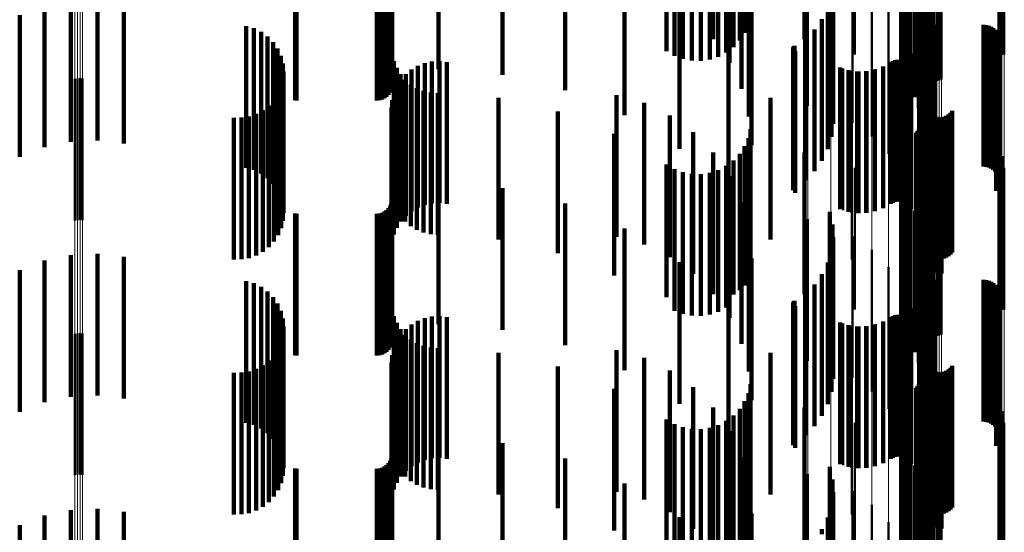
# Model space of a CAD drawing. Units: metres. Extents: x 0 to 10.8, y -0.6 to 0.6.
# Drawn here: x 0.1 to 0.1, y 0.3 to 0.3 of the extents above; entities that cross this region are included whole.
import ezdxf

# ---------------------------------------------------------------- set-up
doc = ezdxf.new("R2010")
doc.units = ezdxf.units.M
doc.linetypes.add('AUSGEZOGEN', pattern=[0])
doc.linetypes.add('VERDECKT2_S2', pattern=[0.009, 0.005, -0.004])
doc.layers.add('Fertigelement', color=7, linetype='AUSGEZOGEN', lineweight=50)
doc.layers.add('Standard', color=7, linetype='AUSGEZOGEN', lineweight=13)

msp = doc.modelspace()

# ---------------------------------------------------------------- linework, layer by layer
at = {"layer": 'Fertigelement', "transparency": 33554687}
for p, q in [((0.105108, 0.323752), (0.105108, 0.31922)), ((0.105193, 0.323725), (0.105193, 0.319202)), ((0.1, 0.323315), (0.1, 0.318315)), ((0.105104, 0.323281), (0.105104, 0.318281)), ((0.105189, 0.323308), (0.105189, 0.318308)), ((0.105277, 0.323322), (0.105277, 0.318322)), ((0.102318, 0.322845), (0.102318, 0.317845)), ((0.10234, 0.322758), (0.10234, 0.317758)), ((0.102375, 0.322677), (0.102375, 0.317677)), ((0.102423, 0.322602), (0.102423, 0.317602)), ((0.101804, 0.322258), (0.101804, 0.319013)), ((0.101961, 0.322453), (0.101961, 0.319296)), ((0.102483, 0.322536), (0.102483, 0.317536)), ((0.102553, 0.322481), (0.102553, 0.317481)), ((0.102631, 0.322437), (0.102631, 0.317437)), ((0.102715, 0.322408), (0.102715, 0.317408)), ((0.102802, 0.322392), (0.102802, 0.317392)), ((0.102891, 0.32239), (0.102891, 0.31739)), ((0.102979, 0.322404), (0.102979, 0.317404)), ((0.103064, 0.322431), (0.103064, 0.317431)), ((0.101696, 0.322048), (0.101696, 0.318708)), ((0.101637, 0.321606), (0.101637, 0.318066)), ((0.10164, 0.321829), (0.10164, 0.318389)), ((0.101687, 0.321386), (0.101687, 0.317746)), ((0.10179, 0.321175), (0.10179, 0.317439)), ((0.101942, 0.320978), (0.101942, 0.317154)), ((0.10213, 0.320741), (0.10213, 0.316809)), ((0.102263, 0.320486), (0.102263, 0.316439)), ((0.098346, 0.320201), (0.098346, 0.316509)), ((0.100601, 0.320419), (0.100601, 0.319492)), ((0.102337, 0.32022), (0.102337, 0.316052)), ((0.099156, 0.320051), (0.099156, 0.316278)), ((0.099916, 0.319812), (0.099916, 0.315911)), ((0.101191, 0.319817), (0.101191, 0.319101)), ((0.102276, 0.319875), (0.102276, 0.319409)), ((0.102278, 0.319966), (0.102278, 0.319472)), ((0.102289, 0.319785), (0.102289, 0.319347)), ((0.10235, 0.319949), (0.10235, 0.315659)), ((0.100601, 0.319492), (0.100601, 0.315419)), ((0.102278, 0.319472), (0.102278, 0.314966)), ((0.10236, 0.319618), (0.10236, 0.319232)), ((0.102415, 0.319546), (0.102415, 0.319182)), ((0.102557, 0.319433), (0.102557, 0.319105)), ((0.101191, 0.319101), (0.101191, 0.314817)), ((0.10167, 0.319123), (0.10167, 0.31865)), ((0.102276, 0.319409), (0.102276, 0.314875)), ((0.102289, 0.319347), (0.102289, 0.314785)), ((0.10236, 0.319232), (0.10236, 0.314618)), ((0.102415, 0.319182), (0.102415, 0.314546)), ((0.102557, 0.319105), (0.102557, 0.314433)), ((0.10264, 0.319396), (0.10264, 0.319079)), ((0.10264, 0.319079), (0.10264, 0.314396)), ((0.102728, 0.319374), (0.102728, 0.319064)), ((0.102819, 0.319366), (0.102819, 0.319058)), ((0.104547, 0.319366), (0.104547, 0.319058)), ((0.104638, 0.319358), (0.104638, 0.319053)), ((0.104727, 0.319335), (0.104727, 0.319037)), ((0.104811, 0.319298), (0.104811, 0.319012)), ((0.104887, 0.319247), (0.104887, 0.318977)), ((0.104953, 0.319184), (0.104953, 0.318933)), ((0.105008, 0.319111), (0.105008, 0.318883)), ((0.105108, 0.31922), (0.105108, 0.318752)), ((0.105193, 0.319202), (0.105193, 0.318725)), ((0.102728, 0.319064), (0.102728, 0.314374)), ((0.102819, 0.319058), (0.102819, 0.314366)), ((0.104547, 0.319058), (0.104547, 0.314366)), ((0.104638, 0.319053), (0.104638, 0.314358)), ((0.104727, 0.319037), (0.104727, 0.314335)), ((0.104811, 0.319012), (0.104811, 0.314298)), ((0.104887, 0.318977), (0.104887, 0.314247)), ((0.104953, 0.318933), (0.104953, 0.314184)), ((0.105008, 0.318883), (0.105008, 0.314111)), ((0.10505, 0.319029), (0.10505, 0.318827)), ((0.10505, 0.318827), (0.10505, 0.314029)), ((0.105078, 0.318942), (0.105078, 0.318767)), ((0.105078, 0.318767), (0.105078, 0.313942)), ((0.105088, 0.31876), (0.105088, 0.318641)), ((0.105091, 0.318851), (0.105091, 0.318704)), ((0.10167, 0.31865), (0.10167, 0.314123)), ((0.10499, 0.318505), (0.10499, 0.318466)), ((0.10499, 0.318466), (0.10499, 0.313505)), ((0.105037, 0.318584), (0.105037, 0.31852)), ((0.105037, 0.31852), (0.105037, 0.313584)), ((0.10507, 0.31867), (0.10507, 0.318579)), ((0.10507, 0.318579), (0.10507, 0.31367)), ((0.105088, 0.318641), (0.105088, 0.31376)), ((0.105091, 0.318704), (0.105091, 0.313851)), ((0.101268, 0.318047), (0.101268, 0.313047)), ((0.101341, 0.318088), (0.101341, 0.313088)), ((0.101419, 0.318117), (0.101419, 0.313117)), ((0.101501, 0.318132), (0.101501, 0.313132)), ((0.101585, 0.318133), (0.101585, 0.313133)), ((0.101667, 0.31812), (0.101667, 0.31312)), ((0.101747, 0.318093), (0.101747, 0.313093)), ((0.10182, 0.318054), (0.10182, 0.313054)), ((0.102022, 0.318357), (0.102022, 0.318152)), ((0.102022, 0.318152), (0.102022, 0.313357)), ((0.099584, 0.317821), (0.099584, 0.312821)), ((0.099868, 0.317747), (0.099868, 0.312747)), ((0.10016, 0.317718), (0.10016, 0.312718)), ((0.100453, 0.317735), (0.100453, 0.312735)), ((0.10074, 0.317796), (0.10074, 0.312796)), ((0.101013, 0.317901), (0.101013, 0.312901)), ((0.101887, 0.318003), (0.101887, 0.313003)), ((0.101944, 0.317942), (0.101944, 0.312942)), ((0.101989, 0.317872), (0.101989, 0.312872)), ((0.072465, 0.317455), (0.072465, 0.313545)), ((0.072555, 0.317477), (0.072555, 0.313559)), ((0.072649, 0.317483), (0.072649, 0.313562)), ((0.072741, 0.317473), (0.072741, 0.313556)), ((0.102238, 0.317541), (0.102238, 0.312541)), ((0.102311, 0.316701), (0.102311, 0.311701)), ((0.102476, 0.316467), (0.102476, 0.311467)), ((0.102512, 0.316383), (0.102512, 0.311383)), ((0.102563, 0.316306), (0.102563, 0.311306)), ((0.103433, 0.316326), (0.103433, 0.311326)), ((0.099896, 0.31608), (0.099896, 0.31108)), ((0.102625, 0.316239), (0.102625, 0.311239)), ((0.102698, 0.316184), (0.102698, 0.311184)), ((0.102779, 0.316141), (0.102779, 0.311141)), ((0.102866, 0.316113), (0.102866, 0.311113)), ((0.102957, 0.316099), (0.102957, 0.311099)), ((0.103049, 0.316102), (0.103049, 0.311102)), ((0.103139, 0.316119), (0.103139, 0.311119)), ((0.103225, 0.316151), (0.103225, 0.311151)), ((0.103304, 0.316198), (0.103304, 0.311198)), ((0.103374, 0.316256), (0.103374, 0.311256)), ((0.102214, 0.315612), (0.102214, 0.31377)), ((0.102256, 0.315683), (0.102256, 0.313818)), ((0.102286, 0.31576), (0.102286, 0.313869)), ((0.102304, 0.31584), (0.102304, 0.313922)), ((0.102712, 0.315606), (0.102712, 0.310606)), ((0.102799, 0.315622), (0.102799, 0.310622)), ((0.102887, 0.315624), (0.102887, 0.310624)), ((0.102975, 0.315612), (0.102975, 0.310612)), ((0.101961, 0.315296), (0.101961, 0.313558)), ((0.102163, 0.315549), (0.102163, 0.313727)), ((0.102482, 0.315477), (0.102482, 0.310477)), ((0.102551, 0.315533), (0.102551, 0.310533)), ((0.102628, 0.315576), (0.102628, 0.310576)), ((0.10306, 0.315585), (0.10306, 0.310585)), ((0.101804, 0.315013), (0.101804, 0.313368)), ((0.101696, 0.314708), (0.101696, 0.313164)), ((0.105108, 0.314752), (0.105108, 0.309957)), ((0.105193, 0.314725), (0.105193, 0.309939)), ((0.1, 0.314315), (0.1, 0.309315)), ((0.10164, 0.314389), (0.10164, 0.312951)), ((0.105104, 0.314281), (0.105104, 0.309281)), ((0.105189, 0.314308), (0.105189, 0.309308)), ((0.105277, 0.314322), (0.105277, 0.309322)), ((0.101637, 0.314066), (0.101637, 0.312734)), ((0.102286, 0.313869), (0.102286, 0.31076)), ((0.102304, 0.313922), (0.102304, 0.31084)), ((0.072465, 0.313545), (0.072465, 0.312455)), ((0.072555, 0.313559), (0.072555, 0.312477)), ((0.072649, 0.313562), (0.072649, 0.312483)), ((0.072741, 0.313556), (0.072741, 0.312473)), ((0.101687, 0.313746), (0.101687, 0.31252)), ((0.101961, 0.313558), (0.101961, 0.310296)), ((0.102163, 0.313727), (0.102163, 0.310549)), ((0.102214, 0.31377), (0.102214, 0.310612)), ((0.102256, 0.313818), (0.102256, 0.310683)), ((0.102318, 0.313845), (0.102318, 0.308845)), ((0.10234, 0.313758), (0.10234, 0.308758)), ((0.102375, 0.313677), (0.102375, 0.308677)), ((0.102423, 0.313602), (0.102423, 0.308602)), ((0.102483, 0.313536), (0.102483, 0.308536)), ((0.10179, 0.313439), (0.10179, 0.312315)), ((0.101804, 0.313368), (0.101804, 0.310013)), ((0.102553, 0.313481), (0.102553, 0.308481)), ((0.102631, 0.313437), (0.102631, 0.308437)), ((0.102715, 0.313408), (0.102715, 0.308408)), ((0.102802, 0.313392), (0.102802, 0.308392)), ((0.102891, 0.31339), (0.102891, 0.30839)), ((0.102979, 0.313404), (0.102979, 0.308404)), ((0.103064, 0.313431), (0.103064, 0.308431)), ((0.10164, 0.312951), (0.10164, 0.309389)), ((0.101696, 0.313164), (0.101696, 0.309708)), ((0.101942, 0.313154), (0.101942, 0.312124)), ((0.098346, 0.312509), (0.098346, 0.310427)), ((0.101637, 0.312734), (0.101637, 0.309066)), ((0.101687, 0.31252), (0.101687, 0.308746)), ((0.10213, 0.312809), (0.10213, 0.311893)), ((0.099156, 0.312278), (0.099156, 0.310282)), ((0.10179, 0.312315), (0.10179, 0.308439)), ((0.102263, 0.312439), (0.102263, 0.311645)), ((0.099916, 0.311911), (0.099916, 0.31005)), ((0.101942, 0.312124), (0.101942, 0.308154)), ((0.10213, 0.311893), (0.10213, 0.307809)), ((0.102337, 0.312052), (0.102337, 0.311386)), ((0.102263, 0.311645), (0.102263, 0.307439)), ((0.10235, 0.311659), (0.10235, 0.311123)), ((0.100601, 0.311419), (0.100601, 0.30974)), ((0.102337, 0.311386), (0.102337, 0.307052)), ((0.10235, 0.311123), (0.10235, 0.306659)), ((0.101191, 0.310817), (0.101191, 0.309361)), ((0.102276, 0.310875), (0.102276, 0.310598)), ((0.102278, 0.310966), (0.102278, 0.310659)), ((0.102289, 0.310785), (0.102289, 0.310538)), ((0.098346, 0.310427), (0.098346, 0.307509)), ((0.102276, 0.310598), (0.102276, 0.305875)), ((0.102278, 0.310659), (0.102278, 0.305966)), ((0.102289, 0.310538), (0.102289, 0.305785)), ((0.10236, 0.310618), (0.10236, 0.310426)), ((0.10236, 0.310426), (0.10236, 0.305618)), ((0.102415, 0.310546), (0.102415, 0.310377)), ((0.102557, 0.310433), (0.102557, 0.310302)), ((0.10264, 0.310396), (0.10264, 0.310277)), ((0.099156, 0.310282), (0.099156, 0.307278)), ((0.099916, 0.31005), (0.099916, 0.306911)), ((0.10167, 0.310123), (0.10167, 0.308923)), ((0.102415, 0.310377), (0.102415, 0.305546)), ((0.102557, 0.310302), (0.102557, 0.305433)), ((0.10264, 0.310277), (0.10264, 0.305396)), ((0.102728, 0.310374), (0.102728, 0.310262)), ((0.102728, 0.310262), (0.102728, 0.305373)), ((0.102819, 0.310366), (0.102819, 0.310257)), ((0.102819, 0.310257), (0.102819, 0.305366)), ((0.104547, 0.310366), (0.104547, 0.310257)), ((0.104547, 0.310257), (0.104547, 0.305366)), ((0.104638, 0.310358), (0.104638, 0.310252)), ((0.104638, 0.310252), (0.104638, 0.305358)), ((0.104727, 0.310335), (0.104727, 0.310237)), ((0.104727, 0.310237), (0.104727, 0.305335)), ((0.104811, 0.310298), (0.104811, 0.310211)), ((0.104811, 0.310211), (0.104811, 0.305298)), ((0.104887, 0.310247), (0.104887, 0.310177)), ((0.104887, 0.310177), (0.104887, 0.305247)), ((0.104953, 0.310184), (0.104953, 0.310135)), ((0.104953, 0.310135), (0.104953, 0.305184)), ((0.105008, 0.310111), (0.105008, 0.310086)), ((0.105008, 0.310086), (0.105008, 0.305111)), ((0.100601, 0.30974), (0.100601, 0.306419)), ((0.10505, 0.310029), (0.10505, 0.305029)), ((0.105078, 0.309942), (0.105078, 0.304942)), ((0.105088, 0.30976), (0.105088, 0.30476)), ((0.105091, 0.309851), (0.105091, 0.304851)), ((0.105108, 0.309957), (0.105108, 0.309957)), ((0.105193, 0.309939), (0.105193, 0.309939)), ((0.101191, 0.309361), (0.101191, 0.305817)), ((0.102022, 0.309357), (0.102022, 0.308441)), ((0.10499, 0.309505), (0.10499, 0.304505)), ((0.105037, 0.309584), (0.105037, 0.304584)), ((0.10507, 0.30967), (0.10507, 0.30467)), ((0.101268, 0.309047), (0.101268, 0.304047)), ((0.101341, 0.309088), (0.101341, 0.304088)), ((0.101419, 0.309117), (0.101419, 0.304117)), ((0.101501, 0.309132), (0.101501, 0.304132)), ((0.101585, 0.309133), (0.101585, 0.304133)), ((0.101667, 0.30912), (0.101667, 0.30412)), ((0.101747, 0.309093), (0.101747, 0.304093)), ((0.10182, 0.309054), (0.10182, 0.304054)), ((0.101887, 0.309003), (0.101887, 0.304003)), ((0.099584, 0.308821), (0.099584, 0.303821)), ((0.099868, 0.308747), (0.099868, 0.303747)), ((0.10016, 0.308718), (0.10016, 0.303718)), ((0.100453, 0.308735), (0.100453, 0.303735)), ((0.10074, 0.308796), (0.10074, 0.303796)), ((0.101013, 0.308901), (0.101013, 0.303901)), ((0.10167, 0.308923), (0.10167, 0.305123)), ((0.101944, 0.308942), (0.101944, 0.303942)), ((0.101989, 0.308872), (0.101989, 0.303872)), ((0.072465, 0.308455), (0.072465, 0.303477)), ((0.072555, 0.308477), (0.072555, 0.303491)), ((0.072649, 0.308483), (0.072649, 0.303494)), ((0.072741, 0.308473), (0.072741, 0.303489)), ((0.102022, 0.308441), (0.102022, 0.304357)), ((0.102238, 0.308541), (0.102238, 0.307927)), ((0.102238, 0.307927), (0.102238, 0.303541)), ((0.102311, 0.307701), (0.102311, 0.307397)), ((0.102311, 0.307397), (0.102311, 0.302701)), ((0.102476, 0.307467), (0.102476, 0.302467)), ((0.102512, 0.307383), (0.102512, 0.302383)), ((0.102563, 0.307306), (0.102563, 0.302306)), ((0.103433, 0.307326), (0.103433, 0.302326)), ((0.099896, 0.30708), (0.099896, 0.30208)), ((0.102625, 0.307239), (0.102625, 0.302239)), ((0.102698, 0.307184), (0.102698, 0.302184)), ((0.102779, 0.307141), (0.102779, 0.302141)), ((0.102866, 0.307113), (0.102866, 0.302113)), ((0.102957, 0.307099), (0.102957, 0.302099)), ((0.103049, 0.307102), (0.103049, 0.302102)), ((0.103139, 0.307119), (0.103139, 0.302119)), ((0.103225, 0.307151), (0.103225, 0.302151)), ((0.103304, 0.307198), (0.103304, 0.302198)), ((0.103374, 0.307256), (0.103374, 0.302256)), ((0.102214, 0.306612), (0.102214, 0.304665)), ((0.102256, 0.306683), (0.102256, 0.304711)), ((0.102286, 0.30676), (0.102286, 0.304761)), ((0.102304, 0.30684), (0.102304, 0.304813)), ((0.102628, 0.306576), (0.102628, 0.301576)), ((0.102712, 0.306606), (0.102712, 0.301606)), ((0.102799, 0.306622), (0.102799, 0.301622)), ((0.102887, 0.306624), (0.102887, 0.301624)), ((0.102975, 0.306612), (0.102975, 0.301612)), ((0.10306, 0.306585), (0.10306, 0.301585)), ((0.101961, 0.306296), (0.101961, 0.304459)), ((0.102163, 0.306549), (0.102163, 0.304623)), ((0.102482, 0.306477), (0.102482, 0.301477)), ((0.102551, 0.306533), (0.102551, 0.301533)), ((0.101804, 0.306013), (0.101804, 0.304275)), ((0.101696, 0.305708), (0.101696, 0.304077)), ((0.105108, 0.305752), (0.105108, 0.300752)), ((0.105193, 0.305725), (0.105193, 0.300725)), ((0.1, 0.305315), (0.1, 0.300315)), ((0.10164, 0.305389), (0.10164, 0.30387)), ((0.105104, 0.305281), (0.105104, 0.300281)), ((0.105189, 0.305308), (0.105189, 0.300308)), ((0.105277, 0.305322), (0.105277, 0.300322)), ((0.101637, 0.305066), (0.101637, 0.303659)), ((0.102318, 0.304845), (0.102318, 0.299845)), ((0.101687, 0.304746), (0.101687, 0.303452)), ((0.102163, 0.304623), (0.102163, 0.301549)), ((0.102214, 0.304665), (0.102214, 0.301612)), ((0.102256, 0.304711), (0.102256, 0.301683)), ((0.102286, 0.304761), (0.102286, 0.30176)), ((0.102304, 0.304813), (0.102304, 0.30184)), ((0.10234, 0.304758), (0.10234, 0.299758)), ((0.102375, 0.304677), (0.102375, 0.299677)), ((0.102423, 0.304602), (0.102423, 0.299602)), ((0.102483, 0.304536), (0.102483, 0.299536)), ((0.102553, 0.304481), (0.102553, 0.299481)), ((0.10179, 0.304439), (0.10179, 0.303252)), ((0.101804, 0.304275), (0.101804, 0.301013)), ((0.101942, 0.304154), (0.101942, 0.303066)), ((0.101961, 0.304459), (0.101961, 0.301296)), ((0.102631, 0.304437), (0.102631, 0.299437)), ((0.102715, 0.304408), (0.102715, 0.299408)), ((0.102802, 0.304392), (0.102802, 0.299392)), ((0.102891, 0.30439), (0.102891, 0.29939)), ((0.102979, 0.304404), (0.102979, 0.299404)), ((0.103064, 0.304431), (0.103064, 0.299431)), ((0.10164, 0.30387), (0.10164, 0.300389)), ((0.101696, 0.304077), (0.101696, 0.300708)), ((0.10213, 0.303809), (0.10213, 0.302842)), ((0.072465, 0.303477), (0.072465, 0.303477)), ((0.072555, 0.303491), (0.072555, 0.303491)), ((0.072649, 0.303494), (0.072649, 0.303494)), ((0.072741, 0.303489), (0.072741, 0.303489)), ((0.098346, 0.303509), (0.098346, 0.30046)), ((0.101637, 0.303659), (0.101637, 0.300066)), ((0.101687, 0.303452), (0.101687, 0.299746)), ((0.102263, 0.303439), (0.102263, 0.302602)), ((0.099156, 0.303278), (0.099156, 0.300319)), ((0.10179, 0.303252), (0.10179, 0.299439)), ((0.099916, 0.302911), (0.099916, 0.300095)), ((0.101942, 0.303066), (0.101942, 0.299154)), ((0.10213, 0.302842), (0.10213, 0.298809)), ((0.102337, 0.303052), (0.102337, 0.30235)), ((0.100601, 0.302419), (0.100601, 0.299795)), ((0.102263, 0.302602), (0.102263, 0.298439)), ((0.10235, 0.302659), (0.10235, 0.302095)), ((0.102337, 0.30235), (0.102337, 0.298052)), ((0.10235, 0.302095), (0.10235, 0.297659)), ((0.101191, 0.301817), (0.101191, 0.299428)), ((0.102276, 0.301875), (0.102276, 0.301585)), ((0.102278, 0.301966), (0.102278, 0.301644)), ((0.102289, 0.301785), (0.102289, 0.301527)), ((0.102276, 0.301585), (0.102276, 0.296875)), ((0.102278, 0.301644), (0.102278, 0.296966)), ((0.102289, 0.301527), (0.102289, 0.296785)), ((0.10236, 0.301618), (0.10236, 0.301418)), ((0.102415, 0.301546), (0.102415, 0.301371))]:
    msp.add_line(p, q, dxfattribs=at)
at = {"layer": 'Standard', "color": 7, "linetype": 'AUSGEZOGEN', "lineweight": 13, "transparency": 33554687}
for p, q in [((0.100601, 0.329041), (0.100601, 0.319492)), ((0.101191, 0.328638), (0.101191, 0.319101)), ((0.10167, 0.328173), (0.10167, 0.31865)), ((0.102022, 0.32766), (0.102022, 0.318152)), ((0.102238, 0.327114), (0.102238, 0.317622)), ((0.102311, 0.326551), (0.102311, 0.317075)), ((0.102318, 0.324639), (0.102318, 0.315218)), ((0.105104, 0.324931), (0.105104, 0.315502)), ((0.105189, 0.324949), (0.105189, 0.31552)), ((0.105277, 0.324958), (0.105277, 0.315528)), ((0.10234, 0.324581), (0.10234, 0.315162)), ((0.102375, 0.324526), (0.102375, 0.315109)), ((0.102423, 0.324476), (0.102423, 0.31506)), ((0.102483, 0.324432), (0.102483, 0.315017)), ((0.102553, 0.324395), (0.102553, 0.314981)), ((0.102631, 0.324366), (0.102631, 0.314953)), ((0.102715, 0.324346), (0.102715, 0.314934)), ((0.102802, 0.324335), (0.102802, 0.314924)), ((0.102891, 0.324335), (0.102891, 0.314923)), ((0.102979, 0.324343), (0.102979, 0.314931)), ((0.103064, 0.324362), (0.103064, 0.314949)), ((0.072465, 0.323416), (0.072465, 0.313545)), ((0.072555, 0.323431), (0.072555, 0.313559)), ((0.072649, 0.323435), (0.072649, 0.313562)), ((0.072741, 0.323428), (0.072741, 0.313556)), ((0.098346, 0.320201), (0.098346, 0.310427)), ((0.099156, 0.320051), (0.099156, 0.310282)), ((0.099916, 0.319812), (0.099916, 0.31005)), ((0.100601, 0.319492), (0.100601, 0.30974)), ((0.101191, 0.319101), (0.101191, 0.309361)), ((0.10167, 0.31865), (0.10167, 0.308923)), ((0.102022, 0.318152), (0.102022, 0.308441)), ((0.102238, 0.317622), (0.102238, 0.307927)), ((0.102311, 0.317075), (0.102311, 0.307397)), ((0.105104, 0.315502), (0.105104, 0.305872)), ((0.105189, 0.31552), (0.105189, 0.305889)), ((0.105277, 0.315528), (0.105277, 0.305897)), ((0.102318, 0.315218), (0.102318, 0.305597)), ((0.10234, 0.315162), (0.10234, 0.305542)), ((0.102375, 0.315109), (0.102375, 0.305491)), ((0.102423, 0.31506), (0.102423, 0.305444)), ((0.102483, 0.315017), (0.102483, 0.305402)), ((0.102553, 0.314981), (0.102553, 0.305367)), ((0.102631, 0.314953), (0.102631, 0.30534)), ((0.102715, 0.314934), (0.102715, 0.305321)), ((0.102802, 0.314924), (0.102802, 0.305311)), ((0.102891, 0.314923), (0.102891, 0.30531)), ((0.102979, 0.314931), (0.102979, 0.305319)), ((0.103064, 0.314949), (0.103064, 0.305336)), ((0.072465, 0.313545), (0.072465, 0.303477)), ((0.072555, 0.313559), (0.072555, 0.303491)), ((0.072649, 0.313562), (0.072649, 0.303494)), ((0.072741, 0.313556), (0.072741, 0.303489)), ((0.098346, 0.310427), (0.098346, 0.30046)), ((0.099156, 0.310282), (0.099156, 0.300319)), ((0.099916, 0.31005), (0.099916, 0.300095)), ((0.100601, 0.30974), (0.100601, 0.299795)), ((0.101191, 0.309361), (0.101191, 0.299428)), ((0.10167, 0.308923), (0.10167, 0.299004)), ((0.102022, 0.308441), (0.102022, 0.298537)), ((0.102238, 0.307927), (0.102238, 0.29804)), ((0.102311, 0.307397), (0.102311, 0.297527)), ((0.105104, 0.305872), (0.105104, 0.296051)), ((0.105189, 0.305889), (0.105189, 0.296067)), ((0.105277, 0.305897), (0.105277, 0.296076)), ((0.102318, 0.305597), (0.102318, 0.295784)), ((0.10234, 0.305542), (0.10234, 0.295732)), ((0.102375, 0.305491), (0.102375, 0.295682)), ((0.102423, 0.305444), (0.102423, 0.295636)), ((0.102483, 0.305402), (0.102483, 0.295596)), ((0.102553, 0.305367), (0.102553, 0.295562)), ((0.102631, 0.30534), (0.102631, 0.295536)), ((0.102715, 0.305321), (0.102715, 0.295518)), ((0.102802, 0.305311), (0.102802, 0.295508)), ((0.102891, 0.30531), (0.102891, 0.295507)), ((0.102979, 0.305319), (0.102979, 0.295515)), ((0.103064, 0.305336), (0.103064, 0.295532)), ((0.072465, 0.303477), (0.072465, 0.293225)), ((0.072555, 0.303491), (0.072555, 0.293238)), ((0.072649, 0.303494), (0.072649, 0.293242)), ((0.072741, 0.303489), (0.072741, 0.293236))]:
    msp.add_line(p, q, dxfattribs=at)
at = {"layer": 'Standard', "color": 253, "linetype": 'VERDECKT2_S2', "lineweight": 140, "transparency": 33554687}
for p, q in [((0.096111, 0.324078), (0.096111, 0.319438)), ((0.095005, 0.323856), (0.095005, 0.318856)), ((0.095935, 0.323813), (0.095935, 0.319261)), ((0.105108, 0.323752), (0.105108, 0.31922)), ((0.105193, 0.323725), (0.105193, 0.319202)), ((0.093355, 0.323432), (0.093355, 0.319006)), ((0.093631, 0.323273), (0.093631, 0.318899)), ((0.095462, 0.323388), (0.095462, 0.318976)), ((0.095716, 0.32358), (0.095716, 0.319105)), ((0.09393, 0.323162), (0.09393, 0.318825)), ((0.094243, 0.323102), (0.094243, 0.318785)), ((0.094562, 0.323095), (0.094562, 0.31878)), ((0.094877, 0.323142), (0.094877, 0.318811)), ((0.09518, 0.32324), (0.09518, 0.318877)), ((0.095578, 0.323023), (0.095578, 0.318023)), ((0.083667, 0.322798), (0.083667, 0.318581)), ((0.085299, 0.322798), (0.085299, 0.318581)), ((0.087565, 0.322601), (0.087565, 0.31845)), ((0.101804, 0.322258), (0.101804, 0.319013)), ((0.101961, 0.322453), (0.101961, 0.319296)), ((0.08354, 0.321894), (0.08354, 0.317976)), ((0.083594, 0.321972), (0.083594, 0.318028)), ((0.083634, 0.322058), (0.083634, 0.318086)), ((0.083659, 0.32215), (0.083659, 0.318147)), ((0.089774, 0.322058), (0.089774, 0.318086)), ((0.096001, 0.322104), (0.096001, 0.317104)), ((0.098229, 0.322153), (0.098229, 0.31886)), ((0.101696, 0.322048), (0.101696, 0.318708)), ((0.080249, 0.321702), (0.080249, 0.317847)), ((0.080293, 0.3217), (0.080293, 0.317846)), ((0.083123, 0.3217), (0.083123, 0.317846)), ((0.083218, 0.321708), (0.083218, 0.317852)), ((0.083309, 0.321733), (0.083309, 0.317868)), ((0.083395, 0.321773), (0.083395, 0.317895)), ((0.083473, 0.321827), (0.083473, 0.317931)), ((0.101637, 0.321606), (0.101637, 0.318066)), ((0.10164, 0.321829), (0.10164, 0.318389)), ((0.091873, 0.321181), (0.091873, 0.317498)), ((0.101687, 0.321386), (0.101687, 0.317746)), ((0.10179, 0.321175), (0.10179, 0.317439)), ((0.09626, 0.321126), (0.09626, 0.316126)), ((0.101942, 0.320978), (0.101942, 0.317154)), ((0.099118, 0.320712), (0.099118, 0.316767)), ((0.10213, 0.320741), (0.10213, 0.316809)), ((0.102263, 0.320486), (0.102263, 0.316439)), ((0.072321, 0.320237), (0.072321, 0.319374)), ((0.073262, 0.320281), (0.073262, 0.319402)), ((0.074198, 0.320173), (0.074198, 0.319332)), ((0.099213, 0.320405), (0.099213, 0.316321)), ((0.102337, 0.32022), (0.102337, 0.316052)), ((0.071399, 0.320044), (0.071399, 0.319249)), ((0.093812, 0.319991), (0.093812, 0.316702)), ((0.096347, 0.320118), (0.096347, 0.315118)), ((0.099043, 0.319978), (0.099043, 0.31948)), ((0.099175, 0.31978), (0.099175, 0.315414)), ((0.099232, 0.320091), (0.099232, 0.315866)), ((0.102276, 0.319875), (0.102276, 0.319409)), ((0.102278, 0.319966), (0.102278, 0.319472)), ((0.102289, 0.319785), (0.102289, 0.319347)), ((0.10235, 0.319949), (0.10235, 0.315659)), ((0.070519, 0.319706), (0.070519, 0.319029)), ((0.096111, 0.319438), (0.096111, 0.319078)), ((0.098841, 0.31957), (0.098841, 0.319199)), ((0.099043, 0.31948), (0.099043, 0.314978)), ((0.102278, 0.319472), (0.102278, 0.314966)), ((0.10236, 0.319618), (0.10236, 0.319232)), ((0.102415, 0.319546), (0.102415, 0.319182)), ((0.102557, 0.319433), (0.102557, 0.319105)), ((0.071399, 0.319249), (0.071399, 0.315044)), ((0.072321, 0.319374), (0.072321, 0.315237)), ((0.073262, 0.319402), (0.073262, 0.315281)), ((0.074198, 0.319332), (0.074198, 0.315173)), ((0.078518, 0.319321), (0.078518, 0.318779)), ((0.078787, 0.319243), (0.078787, 0.318728)), ((0.079039, 0.319121), (0.079039, 0.318648)), ((0.095716, 0.319105), (0.095716, 0.31858)), ((0.095935, 0.319261), (0.095935, 0.318813)), ((0.098573, 0.319201), (0.098573, 0.318945)), ((0.098841, 0.319199), (0.098841, 0.31457)), ((0.102276, 0.319409), (0.102276, 0.314875)), ((0.102289, 0.319347), (0.102289, 0.314785)), ((0.10236, 0.319232), (0.10236, 0.314618)), ((0.102415, 0.319182), (0.102415, 0.314546)), ((0.102557, 0.319105), (0.102557, 0.314433)), ((0.10264, 0.319396), (0.10264, 0.319079)), ((0.10264, 0.319079), (0.10264, 0.314396)), ((0.102728, 0.319374), (0.102728, 0.319064)), ((0.102819, 0.319366), (0.102819, 0.319058)), ((0.104547, 0.319366), (0.104547, 0.319058)), ((0.104638, 0.319358), (0.104638, 0.319053)), ((0.104727, 0.319335), (0.104727, 0.319037)), ((0.104811, 0.319298), (0.104811, 0.319012)), ((0.104887, 0.319247), (0.104887, 0.318977)), ((0.104953, 0.319184), (0.104953, 0.318933)), ((0.105008, 0.319111), (0.105008, 0.318883)), ((0.105108, 0.31922), (0.105108, 0.318752)), ((0.105193, 0.319202), (0.105193, 0.318725)), ((0.070519, 0.319029), (0.070519, 0.314706)), ((0.078518, 0.318779), (0.078518, 0.314321)), ((0.079267, 0.318957), (0.079267, 0.318542)), ((0.079463, 0.318756), (0.079463, 0.318411)), ((0.093355, 0.319006), (0.093355, 0.318432)), ((0.093631, 0.318899), (0.093631, 0.318273)), ((0.09393, 0.318825), (0.09393, 0.318162)), ((0.094243, 0.318785), (0.094243, 0.318102)), ((0.094562, 0.31878), (0.094562, 0.318095)), ((0.094877, 0.318811), (0.094877, 0.318142)), ((0.09518, 0.318877), (0.09518, 0.31824)), ((0.095462, 0.318976), (0.095462, 0.318388)), ((0.098248, 0.318883), (0.098248, 0.318726)), ((0.098573, 0.318945), (0.098573, 0.314201)), ((0.102728, 0.319064), (0.102728, 0.314374)), ((0.102819, 0.319058), (0.102819, 0.314366)), ((0.104547, 0.319058), (0.104547, 0.314366)), ((0.104638, 0.319053), (0.104638, 0.314358)), ((0.104727, 0.319037), (0.104727, 0.314335)), ((0.104811, 0.319012), (0.104811, 0.314298)), ((0.104887, 0.318977), (0.104887, 0.314247)), ((0.104953, 0.318933), (0.104953, 0.314184)), ((0.105008, 0.318883), (0.105008, 0.314111)), ((0.10505, 0.319029), (0.10505, 0.318827)), ((0.10505, 0.318827), (0.10505, 0.314029)), ((0.105078, 0.318942), (0.105078, 0.318767)), ((0.105078, 0.318767), (0.105078, 0.313942)), ((0.105088, 0.31876), (0.105088, 0.318641)), ((0.105091, 0.318851), (0.105091, 0.318704)), ((0.078787, 0.318728), (0.078787, 0.314243)), ((0.079039, 0.318648), (0.079039, 0.314121)), ((0.079267, 0.318542), (0.079267, 0.313957)), ((0.079463, 0.318411), (0.079463, 0.313756)), ((0.079622, 0.318525), (0.079622, 0.318261)), ((0.083667, 0.318581), (0.083667, 0.317798)), ((0.085299, 0.318581), (0.085299, 0.317798)), ((0.087565, 0.31845), (0.087565, 0.317601)), ((0.095544, 0.318516), (0.095544, 0.315714)), ((0.097825, 0.318536), (0.097825, 0.318487)), ((0.097825, 0.318487), (0.097825, 0.313536)), ((0.097826, 0.318553), (0.097826, 0.318499)), ((0.097826, 0.318499), (0.097826, 0.313553)), ((0.097831, 0.31857), (0.097831, 0.31851)), ((0.097831, 0.31851), (0.097831, 0.31357)), ((0.097838, 0.318586), (0.097838, 0.318521)), ((0.097838, 0.318521), (0.097838, 0.313586)), ((0.097848, 0.3186), (0.097848, 0.318531)), ((0.097848, 0.318531), (0.097848, 0.3136)), ((0.09786, 0.318612), (0.09786, 0.31854)), ((0.09786, 0.31854), (0.09786, 0.313612)), ((0.097875, 0.318622), (0.097875, 0.318547)), ((0.097875, 0.318547), (0.097875, 0.313622)), ((0.09789, 0.318442), (0.09789, 0.318422)), ((0.09789, 0.318422), (0.09789, 0.313442)), ((0.098248, 0.318726), (0.098248, 0.313883)), ((0.10499, 0.318505), (0.10499, 0.318466)), ((0.10499, 0.318466), (0.10499, 0.313505)), ((0.105037, 0.318584), (0.105037, 0.31852)), ((0.105037, 0.31852), (0.105037, 0.313584)), ((0.10507, 0.31867), (0.10507, 0.318579)), ((0.10507, 0.318579), (0.10507, 0.31367)), ((0.105088, 0.318641), (0.105088, 0.31376)), ((0.105091, 0.318704), (0.105091, 0.313851)), ((0.079622, 0.318261), (0.079622, 0.313525)), ((0.079738, 0.31827), (0.079738, 0.318095)), ((0.079738, 0.318095), (0.079738, 0.31327)), ((0.083634, 0.318086), (0.083634, 0.317058)), ((0.083659, 0.318147), (0.083659, 0.31715)), ((0.083729, 0.31808), (0.083729, 0.31308)), ((0.085072, 0.318069), (0.085072, 0.317964)), ((0.085333, 0.318081), (0.085333, 0.317973)), ((0.085592, 0.318052), (0.085592, 0.317954)), ((0.089774, 0.318086), (0.089774, 0.317058)), ((0.101268, 0.318047), (0.101268, 0.313047)), ((0.101341, 0.318088), (0.101341, 0.313088)), ((0.101419, 0.318117), (0.101419, 0.313117)), ((0.101501, 0.318132), (0.101501, 0.313132)), ((0.101585, 0.318133), (0.101585, 0.313133)), ((0.101667, 0.31812), (0.101667, 0.31312)), ((0.101747, 0.318093), (0.101747, 0.313093)), ((0.10182, 0.318054), (0.10182, 0.313054)), ((0.07981, 0.317999), (0.07981, 0.317919)), ((0.07981, 0.317919), (0.07981, 0.312999)), ((0.079834, 0.317719), (0.079834, 0.312719)), ((0.080249, 0.317847), (0.080249, 0.316702)), ((0.080293, 0.317846), (0.080293, 0.3167)), ((0.083123, 0.317846), (0.083123, 0.3167)), ((0.083218, 0.317852), (0.083218, 0.316708)), ((0.083309, 0.317868), (0.083309, 0.316733)), ((0.083395, 0.317895), (0.083395, 0.316773)), ((0.083473, 0.317931), (0.083473, 0.316827)), ((0.08354, 0.317976), (0.08354, 0.316894)), ((0.083594, 0.318028), (0.083594, 0.316972)), ((0.083827, 0.317843), (0.083827, 0.312843)), ((0.084347, 0.317788), (0.084347, 0.317782)), ((0.084347, 0.317782), (0.084347, 0.312788)), ((0.084572, 0.31792), (0.084572, 0.317868)), ((0.084572, 0.317868), (0.084572, 0.31292)), ((0.084816, 0.318015), (0.084816, 0.317929)), ((0.084816, 0.317929), (0.084816, 0.313015)), ((0.085072, 0.317964), (0.085072, 0.313069)), ((0.085333, 0.317973), (0.085333, 0.313081)), ((0.085592, 0.317954), (0.085592, 0.313052)), ((0.099483, 0.31786), (0.099483, 0.31286)), ((0.099779, 0.317766), (0.099779, 0.312766)), ((0.100088, 0.317721), (0.100088, 0.312721)), ((0.100399, 0.317728), (0.100399, 0.312728)), ((0.100705, 0.317786), (0.100705, 0.312786)), ((0.100997, 0.317893), (0.100997, 0.312893)), ((0.101887, 0.318003), (0.101887, 0.313003)), ((0.101944, 0.317942), (0.101944, 0.312942)), ((0.101989, 0.317872), (0.101989, 0.312872)), ((0.079812, 0.317448), (0.079812, 0.312448)), ((0.083961, 0.317625), (0.083961, 0.312625)), ((0.083972, 0.317426), (0.083972, 0.312426)), ((0.084128, 0.31743), (0.084128, 0.31243)), ((0.084145, 0.317622), (0.084145, 0.312622)), ((0.091873, 0.317498), (0.091873, 0.316181)), ((0.079746, 0.317188), (0.079746, 0.312188)), ((0.083833, 0.317205), (0.083833, 0.312205)), ((0.084323, 0.317263), (0.084323, 0.312263)), ((0.084542, 0.31713), (0.084542, 0.31213)), ((0.084779, 0.317032), (0.084779, 0.312032)), ((0.079493, 0.316717), (0.079493, 0.311717)), ((0.079639, 0.316942), (0.079639, 0.311942)), ((0.083669, 0.31671), (0.083669, 0.31171)), ((0.083732, 0.316964), (0.083732, 0.311964)), ((0.085029, 0.316972), (0.085029, 0.311972)), ((0.085284, 0.316953), (0.085284, 0.311953)), ((0.087423, 0.316794), (0.087423, 0.311794)), ((0.091591, 0.316887), (0.091591, 0.311887)), ((0.093812, 0.316702), (0.093812, 0.314991)), ((0.097028, 0.316792), (0.097028, 0.31456)), ((0.079101, 0.316353), (0.079101, 0.311353)), ((0.079312, 0.316519), (0.079312, 0.311519)), ((0.083648, 0.31645), (0.083648, 0.31145)), ((0.089513, 0.316312), (0.089513, 0.311312)), ((0.092564, 0.316609), (0.092564, 0.311609)), ((0.102476, 0.316467), (0.102476, 0.311467)), ((0.102512, 0.316383), (0.102512, 0.311383)), ((0.102563, 0.316306), (0.102563, 0.311306)), ((0.103433, 0.316326), (0.103433, 0.311326)), ((0.07808, 0.316088), (0.07808, 0.311088)), ((0.078348, 0.31609), (0.078348, 0.31109)), ((0.078612, 0.316136), (0.078612, 0.311136)), ((0.078866, 0.316224), (0.078866, 0.311224)), ((0.093474, 0.316168), (0.093474, 0.311168)), ((0.102625, 0.316239), (0.102625, 0.311239)), ((0.102698, 0.316184), (0.102698, 0.311184)), ((0.102779, 0.316141), (0.102779, 0.311141)), ((0.102866, 0.316113), (0.102866, 0.311113)), ((0.102957, 0.316099), (0.102957, 0.311099)), ((0.103049, 0.316102), (0.103049, 0.311102)), ((0.103139, 0.316119), (0.103139, 0.311119)), ((0.103225, 0.316151), (0.103225, 0.311151)), ((0.103304, 0.316198), (0.103304, 0.311198)), ((0.103374, 0.316256), (0.103374, 0.311256)), ((0.095544, 0.315714), (0.095544, 0.313516)), ((0.09632, 0.315678), (0.09632, 0.310678)), ((0.102214, 0.315612), (0.102214, 0.31377)), ((0.102256, 0.315683), (0.102256, 0.313818)), ((0.102286, 0.31576), (0.102286, 0.313869)), ((0.102304, 0.31584), (0.102304, 0.313922)), ((0.102712, 0.315606), (0.102712, 0.310606)), ((0.102799, 0.315622), (0.102799, 0.310622)), ((0.102887, 0.315624), (0.102887, 0.310624)), ((0.102975, 0.315612), (0.102975, 0.310612)), ((0.091506, 0.315519), (0.091506, 0.310519)), ((0.094296, 0.315578), (0.094296, 0.310578)), ((0.096241, 0.315369), (0.096241, 0.310369)), ((0.101961, 0.315296), (0.101961, 0.313558)), ((0.102163, 0.315549), (0.102163, 0.313727)), ((0.102482, 0.315477), (0.102482, 0.310477)), ((0.102551, 0.315533), (0.102551, 0.310533)), ((0.102628, 0.315576), (0.102628, 0.310576)), ((0.10306, 0.315585), (0.10306, 0.310585)), ((0.096111, 0.315078), (0.096111, 0.310169)), ((0.101804, 0.315013), (0.101804, 0.313368)), ((0.095005, 0.314856), (0.095005, 0.309856)), ((0.095716, 0.31458), (0.095716, 0.309845)), ((0.095935, 0.314813), (0.095935, 0.309996)), ((0.097028, 0.31456), (0.097028, 0.311792)), ((0.098229, 0.31486), (0.098229, 0.313266)), ((0.101696, 0.314708), (0.101696, 0.313164)), ((0.105108, 0.314752), (0.105108, 0.309957)), ((0.105193, 0.314725), (0.105193, 0.309939)), ((0.093355, 0.314432), (0.093355, 0.309749)), ((0.093631, 0.314273), (0.093631, 0.309645)), ((0.09518, 0.31424), (0.09518, 0.309624)), ((0.095462, 0.314388), (0.095462, 0.30972)), ((0.10164, 0.314389), (0.10164, 0.312951)), ((0.09393, 0.314162), (0.09393, 0.309573)), ((0.094243, 0.314102), (0.094243, 0.309534)), ((0.094562, 0.314095), (0.094562, 0.30953)), ((0.094877, 0.314142), (0.094877, 0.30956)), ((0.095578, 0.314023), (0.095578, 0.309023)), ((0.101637, 0.314066), (0.101637, 0.312734)), ((0.102286, 0.313869), (0.102286, 0.31076)), ((0.102304, 0.313922), (0.102304, 0.31084)), ((0.083667, 0.313798), (0.083667, 0.309336)), ((0.085299, 0.313798), (0.085299, 0.309336)), ((0.087565, 0.313601), (0.087565, 0.309209)), ((0.101687, 0.313746), (0.101687, 0.31252)), ((0.101961, 0.313558), (0.101961, 0.310296)), ((0.102163, 0.313727), (0.102163, 0.310549)), ((0.102214, 0.31377), (0.102214, 0.310612)), ((0.102256, 0.313818), (0.102256, 0.310683)), ((0.098229, 0.313266), (0.098229, 0.30986)), ((0.10179, 0.313439), (0.10179, 0.312315)), ((0.101804, 0.313368), (0.101804, 0.310013)), ((0.083473, 0.312827), (0.083473, 0.308706)), ((0.08354, 0.312894), (0.08354, 0.308749)), ((0.083594, 0.312972), (0.083594, 0.3088)), ((0.083634, 0.313058), (0.083634, 0.308855)), ((0.083659, 0.31315), (0.083659, 0.308915)), ((0.089774, 0.313058), (0.089774, 0.308855)), ((0.096001, 0.313104), (0.096001, 0.308104)), ((0.10164, 0.312951), (0.10164, 0.309389)), ((0.101696, 0.313164), (0.101696, 0.309708)), ((0.101942, 0.313154), (0.101942, 0.312124)), ((0.080249, 0.312702), (0.080249, 0.308624)), ((0.080293, 0.3127), (0.080293, 0.308623)), ((0.083123, 0.3127), (0.083123, 0.308623)), ((0.083218, 0.312708), (0.083218, 0.308628)), ((0.083309, 0.312733), (0.083309, 0.308644)), ((0.083395, 0.312773), (0.083395, 0.30867)), ((0.099118, 0.312767), (0.099118, 0.311864)), ((0.101637, 0.312734), (0.101637, 0.309066)), ((0.101687, 0.31252), (0.101687, 0.308746)), ((0.10213, 0.312809), (0.10213, 0.311893)), ((0.091873, 0.312181), (0.091873, 0.308285)), ((0.09626, 0.312126), (0.09626, 0.307126)), ((0.099213, 0.312321), (0.099213, 0.311566)), ((0.10179, 0.312315), (0.10179, 0.308439)), ((0.102263, 0.312439), (0.102263, 0.311645)), ((0.099118, 0.311864), (0.099118, 0.307767)), ((0.099232, 0.311866), (0.099232, 0.311262)), ((0.101942, 0.312124), (0.101942, 0.308154)), ((0.10213, 0.311893), (0.10213, 0.307809)), ((0.102337, 0.312052), (0.102337, 0.311386)), ((0.099213, 0.311566), (0.099213, 0.307321)), ((0.102263, 0.311645), (0.102263, 0.307439)), ((0.10235, 0.311659), (0.10235, 0.311123)), ((0.072321, 0.311237), (0.072321, 0.309626)), ((0.073262, 0.311281), (0.073262, 0.309653)), ((0.074198, 0.311173), (0.074198, 0.309585)), ((0.096347, 0.311118), (0.096347, 0.306118)), ((0.099175, 0.311414), (0.099175, 0.310959)), ((0.099232, 0.311262), (0.099232, 0.306866)), ((0.102337, 0.311386), (0.102337, 0.307052)), ((0.10235, 0.311123), (0.10235, 0.306659)), ((0.071399, 0.311044), (0.071399, 0.309504)), ((0.093812, 0.310991), (0.093812, 0.307511)), ((0.099043, 0.310978), (0.099043, 0.310667)), ((0.099175, 0.310959), (0.099175, 0.306414)), ((0.102276, 0.310875), (0.102276, 0.310598)), ((0.102278, 0.310966), (0.102278, 0.310659)), ((0.102289, 0.310785), (0.102289, 0.310538)), ((0.070519, 0.310706), (0.070519, 0.309291)), ((0.098841, 0.31057), (0.098841, 0.310394)), ((0.098841, 0.310394), (0.098841, 0.30557)), ((0.099043, 0.310667), (0.099043, 0.305978)), ((0.102276, 0.310598), (0.102276, 0.305875)), ((0.102278, 0.310659), (0.102278, 0.305966)), ((0.102289, 0.310538), (0.102289, 0.305785)), ((0.10236, 0.310618), (0.10236, 0.310426)), ((0.10236, 0.310426), (0.10236, 0.305618)), ((0.102415, 0.310546), (0.102415, 0.310377)), ((0.102557, 0.310433), (0.102557, 0.310302)), ((0.10264, 0.310396), (0.10264, 0.310277)), ((0.078518, 0.310321), (0.078518, 0.309048)), ((0.078787, 0.310243), (0.078787, 0.308999)), ((0.079039, 0.310121), (0.079039, 0.308922)), ((0.096111, 0.310169), (0.096111, 0.310169)), ((0.098573, 0.310201), (0.098573, 0.310147)), ((0.098573, 0.310147), (0.098573, 0.305201)), ((0.102415, 0.310377), (0.102415, 0.305546)), ((0.102557, 0.310302), (0.102557, 0.305433)), ((0.10264, 0.310277), (0.10264, 0.305396)), ((0.102728, 0.310374), (0.102728, 0.310262)), ((0.102728, 0.310262), (0.102728, 0.305373)), ((0.102819, 0.310366), (0.102819, 0.310257)), ((0.102819, 0.310257), (0.102819, 0.305366)), ((0.104547, 0.310366), (0.104547, 0.310257)), ((0.104547, 0.310257), (0.104547, 0.305366)), ((0.104638, 0.310358), (0.104638, 0.310252)), ((0.104638, 0.310252), (0.104638, 0.305358)), ((0.104727, 0.310335), (0.104727, 0.310237)), ((0.104727, 0.310237), (0.104727, 0.305335)), ((0.104811, 0.310298), (0.104811, 0.310211)), ((0.104811, 0.310211), (0.104811, 0.305298)), ((0.104887, 0.310247), (0.104887, 0.310177)), ((0.104887, 0.310177), (0.104887, 0.305247)), ((0.104953, 0.310184), (0.104953, 0.310135)), ((0.104953, 0.310135), (0.104953, 0.305184)), ((0.105008, 0.310111), (0.105008, 0.310086)), ((0.105008, 0.310086), (0.105008, 0.305111)), ((0.079267, 0.309957), (0.079267, 0.308819)), ((0.079463, 0.309756), (0.079463, 0.308692)), ((0.093355, 0.309749), (0.093355, 0.309749)), ((0.095462, 0.30972), (0.095462, 0.309388)), ((0.095716, 0.309845), (0.095716, 0.309845)), ((0.095935, 0.309996), (0.095935, 0.309996)), ((0.098248, 0.309883), (0.098248, 0.304883)), ((0.10505, 0.310029), (0.10505, 0.305029)), ((0.105078, 0.309942), (0.105078, 0.304942)), ((0.105088, 0.30976), (0.105088, 0.30476)), ((0.105091, 0.309851), (0.105091, 0.304851)), ((0.105108, 0.309957), (0.105108, 0.309957)), ((0.105193, 0.309939), (0.105193, 0.309939)), ((0.071399, 0.309504), (0.071399, 0.306044)), ((0.072321, 0.309626), (0.072321, 0.306237)), ((0.073262, 0.309653), (0.073262, 0.306281)), ((0.074198, 0.309585), (0.074198, 0.306173)), ((0.079622, 0.309525), (0.079622, 0.308547)), ((0.093631, 0.309645), (0.093631, 0.309273)), ((0.09393, 0.309573), (0.09393, 0.309162)), ((0.094243, 0.309534), (0.094243, 0.309102)), ((0.094562, 0.30953), (0.094562, 0.309095)), ((0.094877, 0.30956), (0.094877, 0.309142)), ((0.09518, 0.309624), (0.09518, 0.30924)), ((0.095544, 0.309516), (0.095544, 0.306553)), ((0.097825, 0.309536), (0.097825, 0.304536)), ((0.097826, 0.309553), (0.097826, 0.304553)), ((0.097831, 0.30957), (0.097831, 0.30457)), ((0.097838, 0.309586), (0.097838, 0.304586)), ((0.097848, 0.3096), (0.097848, 0.3046)), ((0.09786, 0.309612), (0.09786, 0.304612)), ((0.097875, 0.309622), (0.097875, 0.304622)), ((0.09789, 0.309442), (0.09789, 0.304442)), ((0.10499, 0.309505), (0.10499, 0.304505)), ((0.105037, 0.309584), (0.105037, 0.304584)), ((0.10507, 0.30967), (0.10507, 0.30467)), ((0.070519, 0.309291), (0.070519, 0.305706)), ((0.078518, 0.309048), (0.078518, 0.305321)), ((0.078787, 0.308999), (0.078787, 0.305243)), ((0.079738, 0.30927), (0.079738, 0.308386)), ((0.07981, 0.308999), (0.07981, 0.308215)), ((0.083667, 0.309336), (0.083667, 0.308798)), ((0.083729, 0.30908), (0.083729, 0.30408)), ((0.084816, 0.309015), (0.084816, 0.308225)), ((0.085072, 0.309069), (0.085072, 0.308259)), ((0.085299, 0.309336), (0.085299, 0.308798)), ((0.085333, 0.309081), (0.085333, 0.308267)), ((0.085592, 0.309052), (0.085592, 0.308249)), ((0.087565, 0.309209), (0.087565, 0.308601)), ((0.101268, 0.309047), (0.101268, 0.304047)), ((0.101341, 0.309088), (0.101341, 0.304088)), ((0.101419, 0.309117), (0.101419, 0.304117)), ((0.101501, 0.309132), (0.101501, 0.304132)), ((0.101585, 0.309133), (0.101585, 0.304133)), ((0.101667, 0.30912), (0.101667, 0.30412)), ((0.101747, 0.309093), (0.101747, 0.304093)), ((0.10182, 0.309054), (0.10182, 0.304054)), ((0.101887, 0.309003), (0.101887, 0.304003)), ((0.079039, 0.308922), (0.079039, 0.305121)), ((0.079267, 0.308819), (0.079267, 0.304957)), ((0.079463, 0.308692), (0.079463, 0.304756)), ((0.079834, 0.308719), (0.079834, 0.308039)), ((0.083395, 0.30867), (0.083395, 0.307773)), ((0.083473, 0.308706), (0.083473, 0.307827)), ((0.08354, 0.308749), (0.08354, 0.307894)), ((0.083594, 0.3088), (0.083594, 0.307972)), ((0.083634, 0.308855), (0.083634, 0.308058)), ((0.083659, 0.308915), (0.083659, 0.30815)), ((0.083827, 0.308843), (0.083827, 0.303843)), ((0.084347, 0.308788), (0.084347, 0.308082)), ((0.084572, 0.30892), (0.084572, 0.308166)), ((0.089774, 0.308855), (0.089774, 0.308058)), ((0.099483, 0.30886), (0.099483, 0.30386)), ((0.099779, 0.308766), (0.099779, 0.303766)), ((0.100088, 0.308721), (0.100088, 0.303721)), ((0.100399, 0.308728), (0.100399, 0.303728)), ((0.100705, 0.308786), (0.100705, 0.303786)), ((0.100997, 0.308893), (0.100997, 0.303893)), ((0.101944, 0.308942), (0.101944, 0.303942)), ((0.101989, 0.308872), (0.101989, 0.303872)), ((0.079622, 0.308547), (0.079622, 0.304525)), ((0.079738, 0.308386), (0.079738, 0.30427)), ((0.079812, 0.308448), (0.079812, 0.303448)), ((0.080249, 0.308624), (0.080249, 0.307702)), ((0.080293, 0.308623), (0.080293, 0.3077)), ((0.083123, 0.308623), (0.083123, 0.3077)), ((0.083218, 0.308628), (0.083218, 0.307708)), ((0.083309, 0.308644), (0.083309, 0.307733)), ((0.083961, 0.308625), (0.083961, 0.303625)), ((0.083972, 0.308426), (0.083972, 0.307854)), ((0.084128, 0.30843), (0.084128, 0.30343)), ((0.084145, 0.308622), (0.084145, 0.307978)), ((0.079746, 0.308188), (0.079746, 0.303188)), ((0.07981, 0.308215), (0.07981, 0.303999)), ((0.079834, 0.308039), (0.079834, 0.303719)), ((0.083732, 0.307964), (0.083732, 0.307563)), ((0.083833, 0.308205), (0.083833, 0.307714)), ((0.084145, 0.307978), (0.084145, 0.303622)), ((0.084323, 0.308263), (0.084323, 0.303263)), ((0.084347, 0.308082), (0.084347, 0.303788)), ((0.084542, 0.30813), (0.084542, 0.30313)), ((0.084572, 0.308166), (0.084572, 0.30392)), ((0.084779, 0.308032), (0.084779, 0.303032)), ((0.084816, 0.308225), (0.084816, 0.304015)), ((0.085029, 0.307972), (0.085029, 0.302972)), ((0.085072, 0.308259), (0.085072, 0.304069)), ((0.085333, 0.308267), (0.085333, 0.304081)), ((0.085592, 0.308249), (0.085592, 0.304052)), ((0.091873, 0.308285), (0.091873, 0.307181)), ((0.079493, 0.307717), (0.079493, 0.302717)), ((0.079639, 0.307942), (0.079639, 0.302942)), ((0.083669, 0.30771), (0.083669, 0.307403)), ((0.083833, 0.307714), (0.083833, 0.303205)), ((0.083972, 0.307854), (0.083972, 0.303426)), ((0.085284, 0.307953), (0.085284, 0.302953)), ((0.087423, 0.307794), (0.087423, 0.302794)), ((0.091591, 0.307887), (0.091591, 0.307514)), ((0.092564, 0.307609), (0.092564, 0.307339)), ((0.097028, 0.307792), (0.097028, 0.305432)), ((0.079101, 0.307353), (0.079101, 0.302353)), ((0.079312, 0.307519), (0.079312, 0.302519)), ((0.083648, 0.30745), (0.083648, 0.307239)), ((0.083669, 0.307403), (0.083669, 0.30271)), ((0.083732, 0.307563), (0.083732, 0.302964)), ((0.089513, 0.307312), (0.089513, 0.302312)), ((0.091591, 0.307514), (0.091591, 0.302887)), ((0.092564, 0.307339), (0.092564, 0.302609)), ((0.093812, 0.307511), (0.093812, 0.305991)), ((0.102476, 0.307467), (0.102476, 0.302467)), ((0.102512, 0.307383), (0.102512, 0.302383)), ((0.102563, 0.307306), (0.102563, 0.302306)), ((0.103433, 0.307326), (0.103433, 0.302326)), ((0.07808, 0.307088), (0.07808, 0.302088)), ((0.078348, 0.30709), (0.078348, 0.30209)), ((0.078612, 0.307136), (0.078612, 0.302136)), ((0.078866, 0.307224), (0.078866, 0.302224)), ((0.083648, 0.307239), (0.083648, 0.30245)), ((0.093474, 0.307168), (0.093474, 0.307061)), ((0.093474, 0.307061), (0.093474, 0.302168)), ((0.102625, 0.307239), (0.102625, 0.302239)), ((0.102698, 0.307184), (0.102698, 0.302184)), ((0.102779, 0.307141), (0.102779, 0.302141)), ((0.102866, 0.307113), (0.102866, 0.302113)), ((0.102957, 0.307099), (0.102957, 0.302099)), ((0.103049, 0.307102), (0.103049, 0.302102)), ((0.103139, 0.307119), (0.103139, 0.302119)), ((0.103225, 0.307151), (0.103225, 0.302151)), ((0.103304, 0.307198), (0.103304, 0.302198)), ((0.103374, 0.307256), (0.103374, 0.302256)), ((0.094296, 0.306578), (0.094296, 0.301578)), ((0.09632, 0.306678), (0.09632, 0.301678)), ((0.102214, 0.306612), (0.102214, 0.304665)), ((0.102256, 0.306683), (0.102256, 0.304711)), ((0.102286, 0.30676), (0.102286, 0.304761)), ((0.102304, 0.30684), (0.102304, 0.304813)), ((0.102628, 0.306576), (0.102628, 0.301576)), ((0.102712, 0.306606), (0.102712, 0.301606)), ((0.102799, 0.306622), (0.102799, 0.301622)), ((0.102887, 0.306624), (0.102887, 0.301624)), ((0.102975, 0.306612), (0.102975, 0.301612)), ((0.10306, 0.306585), (0.10306, 0.301585)), ((0.091506, 0.306519), (0.091506, 0.301519)), ((0.095544, 0.306553), (0.095544, 0.304516)), ((0.096241, 0.306369), (0.096241, 0.301369)), ((0.101961, 0.306296), (0.101961, 0.304459)), ((0.102163, 0.306549), (0.102163, 0.304623)), ((0.102482, 0.306477), (0.102482, 0.301477)), ((0.102551, 0.306533), (0.102551, 0.301533)), ((0.096111, 0.306078), (0.096111, 0.301078)), ((0.101804, 0.306013), (0.101804, 0.304275)), ((0.095005, 0.305856), (0.095005, 0.300856)), ((0.095716, 0.30558), (0.095716, 0.30058)), ((0.095935, 0.305813), (0.095935, 0.300813)), ((0.098229, 0.30586), (0.098229, 0.304176)), ((0.101696, 0.305708), (0.101696, 0.304077)), ((0.105108, 0.305752), (0.105108, 0.300752)), ((0.105193, 0.305725), (0.105193, 0.300725)), ((0.093355, 0.305432), (0.093355, 0.300432)), ((0.093631, 0.305273), (0.093631, 0.300273)), ((0.09518, 0.30524), (0.09518, 0.30024)), ((0.095462, 0.305388), (0.095462, 0.300388)), ((0.097028, 0.305432), (0.097028, 0.302792)), ((0.10164, 0.305389), (0.10164, 0.30387)), ((0.09393, 0.305162), (0.09393, 0.300162)), ((0.094243, 0.305102), (0.094243, 0.300102)), ((0.094562, 0.305095), (0.094562, 0.300095)), ((0.094877, 0.305142), (0.094877, 0.300142)), ((0.095578, 0.305023), (0.095578, 0.300023)), ((0.101637, 0.305066), (0.101637, 0.303659)), ((0.083667, 0.304798), (0.083667, 0.299894)), ((0.085299, 0.304798), (0.085299, 0.299894)), ((0.087565, 0.304601), (0.087565, 0.299771)), ((0.101687, 0.304746), (0.101687, 0.303452)), ((0.102163, 0.304623), (0.102163, 0.301549)), ((0.102214, 0.304665), (0.102214, 0.301612)), ((0.102256, 0.304711), (0.102256, 0.301683)), ((0.102286, 0.304761), (0.102286, 0.30176)), ((0.102304, 0.304813), (0.102304, 0.30184)), ((0.083659, 0.30415), (0.083659, 0.299486)), ((0.098229, 0.304176), (0.098229, 0.30086)), ((0.10179, 0.304439), (0.10179, 0.303252)), ((0.101804, 0.304275), (0.101804, 0.301013)), ((0.101942, 0.304154), (0.101942, 0.303066)), ((0.101961, 0.304459), (0.101961, 0.301296)), ((0.083473, 0.303827), (0.083473, 0.299283)), ((0.08354, 0.303894), (0.08354, 0.299325)), ((0.083594, 0.303972), (0.083594, 0.299374)), ((0.083634, 0.304058), (0.083634, 0.299428)), ((0.089774, 0.304058), (0.089774, 0.299428)), ((0.096001, 0.304104), (0.096001, 0.299104)), ((0.10164, 0.30387), (0.10164, 0.300389)), ((0.101696, 0.304077), (0.101696, 0.300708)), ((0.10213, 0.303809), (0.10213, 0.302842)), ((0.080249, 0.303702), (0.080249, 0.299204)), ((0.080293, 0.3037), (0.080293, 0.299203)), ((0.083123, 0.3037), (0.083123, 0.299203)), ((0.083218, 0.303708), (0.083218, 0.299208)), ((0.083309, 0.303733), (0.083309, 0.299223)), ((0.083395, 0.303773), (0.083395, 0.299248)), ((0.099118, 0.303767), (0.099118, 0.302815)), ((0.101637, 0.303659), (0.101637, 0.300066)), ((0.101687, 0.303452), (0.101687, 0.299746)), ((0.102263, 0.303439), (0.102263, 0.302602)), ((0.091873, 0.303181), (0.091873, 0.298875)), ((0.09626, 0.303126), (0.09626, 0.298126)), ((0.099213, 0.303321), (0.099213, 0.302525)), ((0.10179, 0.303252), (0.10179, 0.299439)), ((0.099118, 0.302815), (0.099118, 0.298767)), ((0.099232, 0.302866), (0.099232, 0.302229)), ((0.101942, 0.303066), (0.101942, 0.299154)), ((0.10213, 0.302842), (0.10213, 0.298809)), ((0.102337, 0.303052), (0.102337, 0.30235)), ((0.099175, 0.302414), (0.099175, 0.301935)), ((0.099213, 0.302525), (0.099213, 0.298321)), ((0.102263, 0.302602), (0.102263, 0.298439)), ((0.10235, 0.302659), (0.10235, 0.302095)), ((0.072321, 0.302237), (0.072321, 0.299684)), ((0.073262, 0.302281), (0.073262, 0.299711)), ((0.074198, 0.302173), (0.074198, 0.299645)), ((0.096347, 0.302118), (0.096347, 0.297118)), ((0.099232, 0.302229), (0.099232, 0.297866)), ((0.102337, 0.30235), (0.102337, 0.298052)), ((0.10235, 0.302095), (0.10235, 0.297659)), ((0.070519, 0.301706), (0.070519, 0.29936)), ((0.071399, 0.302044), (0.071399, 0.299567)), ((0.093812, 0.301991), (0.093812, 0.298125)), ((0.099043, 0.301978), (0.099043, 0.301652)), ((0.099175, 0.301935), (0.099175, 0.297414)), ((0.102276, 0.301875), (0.102276, 0.301585)), ((0.102278, 0.301966), (0.102278, 0.301644)), ((0.102289, 0.301785), (0.102289, 0.301527)), ((0.098841, 0.30157), (0.098841, 0.301387)), ((0.099043, 0.301652), (0.099043, 0.296978)), ((0.102276, 0.301585), (0.102276, 0.296875)), ((0.102278, 0.301644), (0.102278, 0.296966)), ((0.102289, 0.301527), (0.102289, 0.296785)), ((0.10236, 0.301618), (0.10236, 0.301418)), ((0.102415, 0.301546), (0.102415, 0.301371))]:
    msp.add_line(p, q, dxfattribs=at)

doc.saveas('drawing.dxf')
